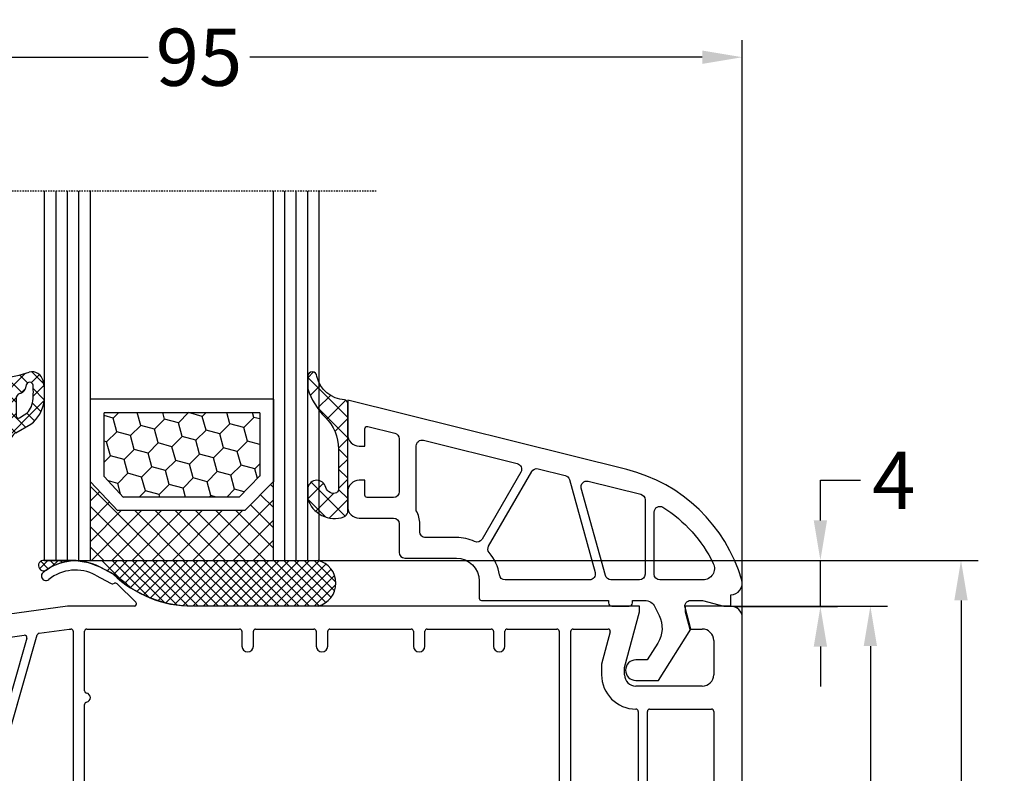
# Model space of a CAD drawing. Units: millimetres. Extents: x -5886 to -4524, y 8807 to 9323.
# Drawn here: x -5809 to -5723, y 8895 to 8961 of the extents above; entities that cross this region are included whole.
import ezdxf

# ---------------------------------------------------------------- set-up
doc = ezdxf.new("R2010")
doc.units = ezdxf.units.MM
doc.linetypes.add('AUSGEZOGEN', pattern=[0])
doc.linetypes.add('VERDECKT2', pattern=[0.1875, 0.125, -0.0625])
for name, color, linetype in [('Bemaßung', 1, 'Continuous'), ('Dichtungen', 6, 'AUSGEZOGEN'), ('Glas', 4, 'Continuous'), ('Klotzbrücken', 20, 'Continuous')]:
    doc.layers.add(name, color=color, linetype=linetype)
doc.styles.add('arialn', font='ARIALN.TTF')
doc.dimstyles.new('Bemaßung klein', dxfattribs={"dimtxt": 5, "dimasz": 3.5, "dimexe": 1.5, "dimexo": 0, "dimgap": 1.5, "dimtad": 0, "dimtih": 1, "dimtoh": 1, "dimdsep": 46, "dimtxsty": 'arialn', "dimcen": 0, "dimclrd": 256, "dimclre": 256, "dimclrt": 256, "dimadec": 0, "dimazin": 0, "dimtfac": 1, "dimtmove": 0, "dimatfit": 3, "dimfxl": 1, "dimtolj": 1, "dimarcsym": 0})

# ---------------------------------------------------------------- blocks, each defined once
blk = doc.blocks.new('A$C29E82539')
at = {"layer": 'Dichtungen'}
h = blk.add_hatch(dxfattribs=at)
h.set_pattern_fill('ANSI37', color=6, scale=0.3)
h.set_pattern_definition([(45, (3.25003196509806, 4.793427479231468), (-0.6735192090801864, 0.6735192090801865), []), (135, (3.25003196509806, 4.793427479231468), (-0.6735192090801865, -0.6735192090801864), [])])
h.paths.add_polyline_path([(3.983192661912174, 4.259890349147909), (5.293324651064495, 5.006608517811789, 0.2002866753109449), (6.456490148105191, 7.003253193192771, 0.0916304274949768), (6.364550912456487, 8.818146313656358, 0.4163906936815573), (5.15319838752611, 9.558009644160297, -0.05352693390641443), (2.75956342682256, 9.043105744564517, 0.3762911248472103), (2.499467540350452, 8.745105774810808), (2.499461648263953, 6.230360258975691, -0.4235539776054565), (1.499966734166264, 5.198581072501796), (0.9999908261725066, 5.198581072501838), (0.9999908261725068, 5.728634439661619, 1), (-9.173827493214048e-06, 5.728634439661619), (-9.173827493214048e-06, 4.378048037656468, -0.9995240896549589), (2.083513209072407e-05, 2.778048219225921), (-8.564856887716132e-06, 1.118459458233917, 1), (0.9999914349862031, 1.118441743008335), (1.000007025771993, 1.998520078032016), (1.499888374745807, 1.998550571739515, -0.4146677234951578), (2.499996665251195, 0.999991602478985), (2.499996665251271, 0.03687409296799382), (2.536879155739371, -8.39752101500224e-06), (2.799996665251457, -8.39752209458311e-06, 0.4142135623730945), (3.499996665251444, 0.699991602477894), (3.499996665251274, 2.104472519164119), (3.499996665252183, 3.403761297209584, -0.2627337764963503)])
h.paths.add_polyline_path([(4.000075215428296, 5.723753789845432), (4.000075215427418, 7.228173437759324, -0.3193238620671619), (4.335955865429385, 7.700470842958039, 0.01171885168069459), (4.511553892087571, 7.766140766223316, 0.213235096116336), (4.795320994761796, 8.059190052891768), (4.896128900282436, 8.44869361055519, -0.833468935781193), (5.484777038174423, 8.406181617519891, -0.07245030874902798), (5.42999561650648, 6.86727878357144, -0.2276371061485217), (4.712431295428365, 5.813586904530897), (4.307702173165226, 5.555182030739164, -0.5923219238389604)], flags=16)
for p, q in [((2.499461499334757, 6.166797202373345), (2.499467540350452, 8.745105774496551)), ((4.896128900280928, 8.448693610553164), (4.795320855428145, 8.059189514531681)), ((4.000075215428296, 7.228173437759324), (4.000075215428296, 5.723753789845432)), ((-9.173827493214048e-06, 4.37804803765539), (-9.173827493214048e-06, 5.728634439661619)), ((0.9999908261725068, 5.728634439661619), (0.9999908261725068, 5.198581072501838)), ((0.9999908261725068, 5.198581072501838), (1.499966734166264, 5.198581072501838)), ((4.307702173166035, 5.555182030739161), (4.71243129542836, 5.813586904530894)), ((3.983192661942667, 4.259890349165289), (5.293324651063813, 5.006608517811401)), ((-8.564857125747949e-06, 1.118459458233701), (2.083513209072407e-05, 2.778048219224729)), ((3.499996665251274, 2.104472519164119), (3.499996665252183, 3.403811898520871)), ((1.000007025771993, 1.998520078032016), (0.9999914349855317, 1.118441743008589)), ((1.499888375204137, 1.998550571739543), (1.000007025771993, 1.998520078032016)), ((3.499996665251274, 2.104472519164119), (3.499996665251274, 0.699991602477894)), ((2.499996665251274, -8.397521014558151e-06), (2.499996665251274, 0.9999916024789854)), ((2.499996665251274, 0.0368740929679916), (2.536879155739371, -8.397521014558151e-06)), ((2.799996665251456, -8.397521014558151e-06), (2.499996665251274, -8.397521014558151e-06))]:
    blk.add_line(p, q, dxfattribs=at)
for centre, radius, start, end in [((1.5583889330901, 20.44810858523851), 11.46808222677948, 276.095392553442, 288.2679987816535), ((5.391680485672623, 8.586883731608395), 0.9999796243754708, 13.36960250208697, 103.7972565641805), ((2.799466781912997, 8.745771403708204), 0.2999999799998848, 94.46398512974307, 180.1271259282208), ((5.186559552681501, 8.373526888221022), 0.299999999999015, 6.248975352656892, 165.4895994913919), ((1.500429304112004, 7.661963324149838), 4.999643799910944, 352.4325154102748, 13.37043822952689), ((3.023001065437711, 11.47885008452795), 3.999999999993449, 289.1619065689893, 291.8475646998991), ((4.325484196848265, 8.230230907332952), 0.5000015905590802, 291.8476913935903, 339.9962532448727), ((0.1750587337428442, 7.824768983053218), 5.341455712063262, 349.6735489383389, 6.248975352973367), ((4.500075215429206, 7.228173437759324), 0.5000000000017876, 109.1619065691712, 180), ((3.482649195429076, 7.39856500453061), 3.000000239999453, 307.1251792900354, 352.4336242699956), ((0.4999908261725068, 5.728634439661619), 0.5, 0, 180), ((1.499966734166264, 6.198581072501838), 1.000000000000043, 270, 358.1786116317637), ((3.973972541416515, 7.087654064571325), 1.472606009654387, 300.0968982528835, 351.393364100739), ((4.200075215428114, 5.723753789845432), 0.1999999999998181, 180, 302.5567558760355), ((-0.0003749882198462728, 3.578048121298707), 0.799999999995371, 270.0283487605561, 89.97380047315433), ((4.499996664932041, 3.403786603996195), 1.000000000000075, 121.118113465239, 180), ((1.501436495922462, 0.9999916024789854), 0.9985601693287331, 0, 90.08882871717354), ((0.4999914350646577, 1.118450600621145), 0.5000000000000027, 179.9989849923679, 359.9989849923679), ((2.799996665251456, 0.699991602477894), 0.6999999999999884, 270, 0)]:
    blk.add_arc(centre, radius, start, end, dxfattribs=at)
blk = doc.blocks.new('180x85')
for p, q in [((-35.00713960899793, 59.81666245723682), (-36.19940370092991, 60.44580271276936)), ((-36.54876535945277, 59.72549368958789), (-35.17992123957902, 58.99026778410553)), ((-35.02965884544574, 58.97435243932887), (-34.89585163401443, 59.01309733110793)), ((-34.66143465585992, 58.95181940421207), (-33.03427308327082, 57.35779478677068)), ((-38.99999999999909, 57.01384901846541), (-47.43041344951962, 55.82903167538279)), ((-33.07155494421386, 57.01384901846541), (-38.99999999999909, 57.01384901846541)), ((11.00000000000091, 57.01384901846541), (-27.96291201783515, 57.01384797087485)), ((11.00000000000091, 56.51384901846541), (11.00000000000091, 57.01384901846541)), ((19, 57.01384901846541), (15.00000000000091, 57.01384901846541)), ((15.00000000000091, 57.01384901846541), (15, 56.51384901846359)), ((9.700000000000728, 51.66218296862644), (11.00000000000091, 56.51384901846541)), ((15, 56.51384901846359), (15.40192378864776, 55.01384901846541)), ((20.00000000000091, 3.013849018465407), (20, 56.01384901846541)), ((-46.29460382617435, 38.26897648962768), (-41.63945076285381, 54.50342452094446)), ((-44.8398946681873, 54.17345020218636), (-42.77581306804677, 54.46353795316463)), ((-41.47503304385828, 54.64635066352821), (-38.86014637611152, 55.01384901846723)), ((-38.86014637611152, 55.01384901846723), (-38.70000000000437, 55.01384901846541)), ((-38.50000000000364, 54.81384901846468), (-38.50000000000364, 38.21384901846432)), ((-37.50000000000546, 49.60545699676368), (-37.50000000000364, 54.81384901846468)), ((-37.30000000000473, 55.01384901846541), (-23.94999999999891, 55.01384901846541)), ((-23.75, 54.81384901846468), (-23.74999999999818, 53.51384901846359)), ((-22.75, 53.51384901846359), (-22.75, 54.81384901846468)), ((-22.54999999999927, 55.01384901846541), (-17.44999999999891, 55.01384901846541)), ((-17.24999999999818, 54.81384901846468), (-17.24999999999818, 53.51384901846359)), ((-16.25, 53.51384901846359), (-16.25, 54.81384901846468)), ((-16.04999999999927, 55.01384901846541), (-8.949999999997999, 55.01384901846541)), ((-8.749999999998181, 54.81384901846468), (-8.749999999998181, 53.51384901846359)), ((-7.75, 53.51384901846359), (-7.75, 54.81384901846468)), ((-7.549999999999272, 55.01384901846541), (-1.949999999997999, 55.01384901846541)), ((-1.749999999998181, 54.81384901846468), (-1.749999999998181, 53.51384901846359)), ((-0.75, 53.51384901846359), (-0.75, 54.81384901846468)), ((-0.5499999999992724, 55.01384901846541), (3.800000000001091, 55.01384901846541)), ((4.000000000000909, 54.81384901846468), (4.000000000002728, 22.21384901846432)), ((5.000000000001819, 34.71384901846432), (5.000000000000909, 54.81384901846468)), ((5.200000000000728, 55.01384901846541), (8.266878775966688, 55.01384901846541)), ((8.46006394122469, 54.76208520944419), (7.700000000002547, 51.92548796380288)), ((15.40192378864776, 55.01384901846541), (16.5, 55.01384901846541)), ((-42.55572610866693, 54.21035686825417), (-47.15845847083256, 38.15872154730096)), ((17.5, 54.01384901846541), (17.5, 51.01384901846541)), ((7.700000000002547, 51.92548796380288), (7.700000000001637, 51.01384901846723)), ((9.700000000000728, 51.01384901846359), (9.700000000000728, 51.66218296862644)), ((16.5, 50.01384901846541), (10.70000000000073, 50.01384901846541)), ((-37.50000000000364, 41.60545699676368), (-37.50000000000546, 48.42224104016532)), ((10.90000000000146, 47.81384901846468), (10.90000000000236, 34.71384901846432)), ((11.69999999999982, 34.71384901846432), (11.70000000000073, 47.81384901846468)), ((11.90000000000055, 48.01384901846541), (17.30000000000018, 48.01384901846541)), ((17.5, 47.81384901846468), (17.5, 34.71384901846432))]:
    blk.add_line(p, q)
for centre, radius, start, end in [((-38.29952967107965, 56.46591943439125), 4.500000000000833, 62.18004722057418, 129.1184502607473), ((-40.88632494056219, 59.646876874187), 0.3999999999999803, 129.1184502608939, 309.1184502608939), ((-38.29952967107965, 56.46591943440399), 3.699999999990969, 61.75911366390045, 129.1184502608939), ((-28.06448328340502, 67.013851015603), 9.99999999999773, 226.0312735321144, 270.0000015405341), ((-35.08528533084245, 59.16646098708952), 0.2000000000003087, 241.7591136638545, 286.148773688336), ((-34.83094789301504, 58.78236803156869), 0.2396841781628738, 44.98954293385329, 105.7111980167242), ((-33.17312620978373, 57.21385101560554), 0.2000000000001156, 269.9999999997916, 46.0312735317822), ((19, 56.01384901846541), 0.9999999999999716, 0, 90), ((-42.74797844785462, 54.26548433941753), 0.2, 344.0000000000131, 98.00000000004412), ((-41.44719842366612, 54.44829704977928), 0.2, 98.00000000004412, 163.9999999998986), ((-38.70000000000437, 54.8138490184665), 0.1999999999998181, 359.9999999996874, 90.00000000026056), ((-37.30000000000473, 54.81384901846468), 0.1999999999998181, 90, 180), ((-23.94999999999891, 54.81384901846468), 0.1999999999998181, 0, 90), ((-22.55000000000018, 54.81384901846468), 0.2000000000002728, 89.99999999984367, 179.9999999998958), ((-17.44999999999891, 54.81384901846468), 0.1999999999998181, 0, 90), ((-16.05000000000018, 54.81384901846468), 0.2000000000002728, 89.99999999984367, 179.9999999998958), ((-8.949999999997999, 54.81384901846468), 0.1999999999998181, 0, 90), ((-7.550000000000182, 54.81384901846468), 0.2000000000002728, 89.99999999984367, 179.9999999998958), ((-1.949999999997999, 54.81384901846468), 0.1999999999998181, 0, 90), ((-0.5500000000001819, 54.81384901846468), 0.2000000000002728, 89.99999999984367, 179.9999999998958), ((3.800000000001091, 54.81384901846468), 0.1999999999998181, 0, 90), ((5.200000000000728, 54.81384901846468), 0.1999999999998181, 90, 180), ((8.266878775966688, 54.81384901846468), 0.2000000000001883, 345.0000000001197, 90), ((16.5, 54.01384901846541), 0.9999999999999999, 0, 90), ((-23.25, 53.51384901846359), 0.4999999999990905, 180, 0), ((-16.75, 53.51384901846359), 0.4999999999990905, 180, 0), ((-8.24999999999909, 53.51384901846359), 0.4999999999990905, 180, 0), ((-1.249999999999091, 53.51384901846359), 0.4999999999990905, 180, 0), ((10.70000000000164, 51.01384901846541), 3.000000000000454, 180, 270), ((10.70000000000073, 51.01384901846541), 0.9999999999997726, 180.0000000001042, 269.9999999999479), ((16.5, 51.01384901846541), 0.9999999999999999, 270, 0), ((-37.30000000000473, 49.60545699676368), 0.1999999999997967, 180, 260.4059317739213), ((-37.39999999999873, 49.01384901845995), 0.3999999999940775, 279.5940682266612, 80.40593177354427), ((-37.30000000001019, 48.42224104015804), 0.1999999999947042, 99.59406822445112, 179.9999999979156), ((10.70000000000164, 47.81384901846468), 0.1999999999991815, 1.042204158021965e-10, 89.99999999984367), ((11.90000000000055, 47.81384901846468), 0.1999999999998749, 90, 180), ((17.30000000000018, 47.81384901846468), 0.1999999999998465, 0, 90)]:
    blk.add_arc(centre, radius, start, end)
at = {"layer": 'Dichtungen', "color": 0}
blk.add_blockref('A$C29E82539', (-47.49999082617069, 67.91526794596393), dxfattribs=at)
blk = doc.blocks.new('Glas 4-16-4')
h = blk.add_hatch()
h.set_pattern_fill('HONEY', color=1, scale=10, angle=44.99999999999999, style=0)
h.set_pattern_definition([(44.99999999999999, (-262.6007969151296, -231.4527285006207), (0.5603596734500368, 2.091290755999517), [1.25, -2.5]), (165, (-262.6007969151296, -231.4527285006207), (-2.091290758120164, -0.5603596655356735), [1.25, -2.5]), (104.9999999999999, (-262.6007969151296, -231.4527285006207), (-1.530931084670127, 1.530931090463843), [-2.5, 1.25])])
h.paths.add_polyline_path([(10.19110001199806, 12.93504535975444), (10.19110001199806, 7.365456479687055), (11.9021432591162, 5.542079388111233), (21.99783468446276, 5.542079388111233), (23.80890001199714, 7.38198016219394), (23.80890001199714, 12.93504535975444)])
h = blk.add_hatch()
h.set_pattern_fill('ANSI37', color=194, scale=10, angle=-1.272221872585407e-14, style=0)
h.set_pattern_definition([(44.99999999999999, (-262.6007969151296, -231.4527285006207), (-0.8838834764831842, 0.8838834764831845), []), (135, (-262.6007969151296, -231.4527285006207), (-0.8838834764831845, -0.8838834764831842), [])])
h.paths.add_polyline_path([(25.00000001199714, -1.138869265560061e-08), (25.00000001199714, 6.894111998619337), (22.4967240967444, 4.350979388111227), (11.38645638453909, 4.350979388111227), (9.000000011998054, 6.894111998619337), (9.000000011998054, -1.138869265560061e-08)])
at = {"color": 1}
for p, q in [((9.000000011998054, 14.12614535975445), (25.00000001199714, 14.12614535975445)), ((9.000000011998054, 6.863732305513622), (9.000000011998054, 14.09576566664873)), ((25.00000001199805, 14.09576566664873), (25.00000001199805, 6.863732305513622)), ((10.19110001199806, 12.93504535975444), (23.80890001199714, 12.93504535975444)), ((10.19110001199806, 7.33507678658134), (10.19110001199806, 12.90466566664873)), ((23.80890001199805, 12.90466566664873), (23.80890001199805, 7.351600469088226)), ((11.9021432591162, 5.511699695005518), (10.19110001199806, 7.33507678658134)), ((23.80890001199714, 7.38198016219394), (21.99783468446276, 5.542079388111233)), ((25.00000001199714, 6.894111998619337), (22.4967240967444, 4.350979388111227)), ((11.38645638453909, 4.320599695005512), (9.000000011998054, 6.863732305513622)), ((21.99783468446276, 5.542079388111233), (11.9021432591162, 5.542079388111233)), ((22.4967240967444, 4.350979388111227), (11.38645638453909, 4.350979388111227))]:
    blk.add_line(p, q, dxfattribs=at)
at = {"color": 194}
blk.add_line((9.000000011998054, -1.138869265560061e-08), (25.00000001199714, -1.138869265560061e-08), dxfattribs=at)
at = {"layer": 'Glas', "linetype": 'VERDECKT2'}
blk.add_line((34.00000001199714, 32.28174616792057), (1.199805410578847e-08, 32.28174616792057), dxfattribs=at)
at = {"layer": 'Glas'}
for p, q in [((5.000000011998054, -1.138869265560061e-08), (5.000000011998053, 32.28174616792057)), ((6.000000011998054, -1.138869265560061e-08), (6.000000011998054, 32.28174616792057)), ((7.000000011998054, -1.138869265560061e-08), (7.000000011998054, 32.28174616792057)), ((8.000000011998054, -1.138869265560061e-08), (8.000000011998054, 32.28174616792057)), ((9.000000011998054, -1.138869265560061e-08), (9.000000011998054, 32.28174616792057)), ((25.00000001199714, -1.138869265560061e-08), (25.00000001199714, 32.28174616792057)), ((26.00000001199714, -1.138869265560061e-08), (26.00000001199714, 32.28174616792057)), ((27.00000001199714, -1.138869265560061e-08), (27.00000001199714, 32.28174616792057)), ((28.00000001199714, -1.138869265560061e-08), (28.00000001199714, 32.28174616792057)), ((29.00000001199714, -1.138869265560061e-08), (29.00000001199714, 32.28174616792057)), ((5.000000011998054, -1.138869265560061e-08), (9.000000011998054, -1.138869265560061e-08)), ((25.00000001199714, -1.138869265560061e-08), (29.00000001199714, -1.138869265560061e-08))]:
    blk.add_line(p, q, dxfattribs=at)
blk = doc.blocks.new('140154')
at = {"layer": 'Dichtungen'}
h = blk.add_hatch(dxfattribs=at)
h.set_pattern_fill('ANSI37', color=256, scale=10, style=0)
h.set_pattern_definition([(45, (-3460.680494818955, -1323.515544521293), (-0.8838834764831843, 0.8838834764831844), []), (135, (-3460.680494818955, -1323.515544521293), (-0.8838834764831844, -0.8838834764831843), [])])
edge = h.paths.add_edge_path()
edge.add_arc((-31.17047855677447, 12.22919317408741), 0.3716269667964866, 280.93228119452306, 355.4944853402727, ccw=False)
edge.add_arc((-31.20748997785267, 12.6199919189512), 0.7632879680969986, 188.2010510522457, 278.0955844331746, ccw=False)
edge.add_arc((-32.69999999998618, 12.20000000001164), 0.8000000000001195, 22.88538047615653, 180)
edge.add_line((-33.49999999998909, 12.20000000001164), (-33.49999999998818, 11.42502353003692))
edge.add_arc((-31.142318112059, 12.11541669618964), 2.456686102970484, 196.3214612185094, 289.3195137321558)
edge.add_arc((-30.61343779830713, 10.36549599268619), 0.6353698576395861, 296.5381744339963, 344.9019352703543)
edge.add_line((-29.99999999998909, 10.20000000001164), (-29.99999999998909, 19.7321754142813))
edge.add_arc((-30.29999999998836, 19.73217541427948), 0.3000000000001819, 4.342517325088889e-11, 83.51367941046996)
edge.add_arc((-30.09810602536163, 22.69705108698508), 2.672082782354123, 193.1613934078229, 266.3952151129576, ccw=False)
edge.add_arc((-33.09999999998763, 22.08863170814038), 0.4000000000000909, 0, 180)
edge.add_line((-33.49999999998909, 22.08863170814038), (-33.49999999998909, 21.00333621532081))
edge.add_arc((-27.42791994459185, 23.02416608398744), 6.399524166469552, 198.4077960665281, 224.6252006612258)
edge.add_arc((-34.6773115403048, 15.74089286313938), 3.87731730365489, -0.09878911312517857, 45.97268014755798, ccw=False)
edge.add_line((-30.79999999998836, 15.73420761422312), (-30.79999999998927, 12.20000000001164))
for points in [[(-29.99999999999, 20.00000000001091), (-29.99999999999045, 17.00000000001091, 0.4142135623736277), (-28.99999999998863, 16.00000000001091), (-28.49999999999136, 16.00000000001273), (-28.49999999999181, 17.5169929392714, -0.4874552354257949), (-28.25178957850403, 17.71109537423854), (-25.87947394627099, 17.12186867777109, -0.3445782786387139), (-25.49999999999, 16.63661259035416), (-25.49999999999045, 12.00000000001091, -0.4142135623736276), (-25.99999999999045, 11.50000000001182), (-28.29999999999063, 11.50000000001182, -0.4142135623724291), (-28.49999999999, 11.70000000001164), (-28.49999999999136, 13.00000000001046), (-28.99999999999045, 13.00000000001091, 0.4142135623730951), (-29.99999999999045, 12.00000000001091), (-29.99999999999045, 10.70000000001164, 0.4142135623730951), (-28.99999999999045, 9.700000000011642), (-25.99999999999091, 9.700000000010732, -0.4142135623730951), (-25.49999999999091, 9.200000000010732), (-25.49999999999136, 6.700000000013461, 0.4142135623730951), (-24.99999999999136, 6.200000000013461), (-20.49999999999045, 6.200000000011642, -0.4142135623730951), (-18.49999999999045, 4.200000000011642), (-18.49999999999045, 2.700000000009823, 0.4142135623724292), (-18.29999999999018, 2.500000000010004), (-7.199999999990723, 2.500000000009095), (-7.199999999990723, 2.300000000010186, 0.4142135623726512), (-6.899999999990996, 2.000000000010004), (-5.399999999990541, 2.000000000011823, 0.4142135623748709), (-5.099999999990359, 2.300000000013824), (-5.099999999991724, 2.500000000008185), (-4.033150452356494, 2.500000000010914, -0.2865071263093278), (-3.134742821642249, 1.939162531515649), (-2.767817909360019, 1.188533510494835, -0.2588524948255772), (-2.893716745750226, -1.234170978849761), (-3.809668376207355, -2.700000000001182), (-4.803460238671505, -2.700000000000273, 1), (-4.803460238671505, -4.5), (-2.811912083591324, -4.5), (0, 0), (-0.5012232078047418, 1.870590477457881, -0.4931454260315566), (-0.01826029465973988, 2.500000000009095), (1.033974596229655, 2.500000000009095), (2.900000000008731, 2.00000000000955), (3.500000000010004, 2.00000000000955), (3.50000000000955, 3.000000000010914, 0.5001684963254356), (4.459848897955908, 4.28051754511398, 0.2668283356851633), (-5.603306169160533, 13.94044236132959)], [(-15.1756062709087, 14.46328290441033, -0.4988614205326519), (-14.86311962273567, 13.72802681699341), (-18.25661191482641, 7.850325751999662, -0.3883707006214025), (-18.9001333822157, 7.646799501768328, 0.1090711680826447), (-20.49999999999682, 8.000000000011823), (-23.19999999999072, 8.000000000011823, -0.4142135623736278), (-23.69999999999118, 8.500000000012278), (-23.69999999999072, 9.200000000010732, 0.1298411442899911), (-23.99999999999045, 10.33578166917005), (-23.99999999999, 16.01567213826911, -0.4874552354253635), (-23.37947394627099, 16.50092822568604)], [(-13.35781646038731, 14.01178721371389), (-10.97732183537073, 13.42052905025594, -0.2709784000676154), (-10.61580971094554, 13.06808559330693), (-8.374354467865942, 4.932812630477656, -0.495339406331607), (-8.856392646009681, 4.300000000010186), (-16.24206622878228, 4.300000000010186, -0.373780578178368), (-16.7371748068299, 4.730232558149964, 0.1437863846008045), (-17.62125402372021, 6.680488178597443, -0.3189004466406424), (-17.67548436031348, 7.256868202094665), (-13.91135521599881, 13.77653112629741, -0.3343461727701081)], [(-8.973093734573013, 12.92272652905967), (-4.379473946271446, 11.78178078983728, -0.3445782786386523), (-3.99999999999045, 11.29652470242036), (-3.99999999999045, 4.800000000010186, -0.4142135623730951), (-4.49999999999045, 4.300000000010186), (-6.989320615604356, 4.300000000010186, -0.337488995161664), (-7.47135879374855, 4.667187369542717), (-9.575657966435301, 12.30465781117528, -0.5735908650326271)], [(-2.431707877199642, 10.64820233528872, -0.1375962946203268), (1.967517893650438, 5.741672150574686, -0.5555110369203187), (1.070341371769246, 4.300000000008367), (-2.699999999990268, 4.300000000009277, -0.4142135623730951), (-3.199999999990268, 4.800000000009277), (-3.199999999990268, 10.22627895735332, -0.5917011950841893)]]:
    blk.add_lwpolyline(points, format="xyb", close=True)
at = {"layer": 'Dichtungen', "color": 6}
blk.add_lwpolyline([(-30.79999999998836, 12.20000000001164, -0.3373252760501048), (-31.09999999998763, 11.86431048679879, -0.4136745248920945), (-31.96297226879688, 12.51111111112186, 0.8178685868433201), (-33.49999999998909, 12.20000000001164), (-33.49999999998545, 11.42502353003692, 0.4296238399755338), (-30.32955836985275, 9.797070688800886, 0.2142160394279523), (-29.99999999998909, 10.20000000001164), (-29.99999999998909, 19.7321754142813, 0.381431362798681), (-30.26611020163182, 20.03025507069469, -0.3308821040615146), (-32.69999999998618, 22.08863170814038, 0.9999999999999999), (-33.49999999998909, 22.08863170814038), (-33.49999999998909, 21.003336215319, 0.1148966331213172), (-31.98257102000207, 18.52871692528242, -0.2037770716043208), (-30.79999999998836, 15.73420761422312)], format="xyb", close=True, dxfattribs=at)
blk = doc.blocks.new('*D91')
at = {"layer": 'Bemaßung', "lineweight": -2, "transparency": 16777216}
for p, q in [((-5746.535013814154, 8909.560122481884), (-5732.835057415347, 8909.560122481884)), ((-5734.335057415347, 8906.060122481884), (-5734.335057415347, 8885.102755496891)), ((-5734.335057415347, 8856.060122481884), (-5734.335057415347, 8877.017489466876)), ((-5748.535013814152, 8852.560122481884), (-5732.835057415347, 8852.560122481884))]:
    blk.add_line(p, q, dxfattribs=at)
at = {"layer": 'Bemaßung', "transparency": 16777216}
for points in [[(-5734.91839074868, 8906.060122481884), (-5733.751724082014, 8906.060122481884), (-5734.335057415347, 8909.560122481884)], [(-5734.91839074868, 8856.060122481884), (-5733.751724082014, 8856.060122481884), (-5734.335057415347, 8852.560122481884)]]:
    blk.add_solid(points, dxfattribs=at)
at = {"layer": 'Defpoints', "color": 0, "transparency": 16777216}
for p in [(-5746.535013814154, 8909.560122481884), (-5734.335057415347, 8909.560122481884), (-5748.535013814152, 8852.560122481884)]:
    blk.add_point(p, dxfattribs=at)
at = {"layer": 'Bemaßung', "transparency": 16777216, "insert": (-5734.335057415348, 8881.060122481882), "char_height": 5, "attachment_point": 5, "style": 'arialn'}
blk.add_mtext('\\A1;57', dxfattribs=at)
blk = doc.blocks.new('*D92')
at = {"layer": 'Bemaßung', "lineweight": -2, "transparency": 16777216}
for p, q in [((-5738.704378425015, 8917.060172786132), (-5738.704378425015, 8920.560172786132)), ((-5738.704378425015, 8920.560172786132), (-5735.204378425015, 8920.560172786132)), ((-5782.532153838368, 8913.560172786132), (-5737.204378425015, 8913.560172786132)), ((-5738.704378425015, 8909.52377081422), (-5738.704378425015, 8913.560172786132)), ((-5746.267839916504, 8909.52377081422), (-5737.204378425015, 8909.52377081422)), ((-5738.704378425015, 8906.02377081422), (-5738.704378425015, 8902.52377081422))]:
    blk.add_line(p, q, dxfattribs=at)
at = {"layer": 'Bemaßung', "transparency": 16777216}
for points in [[(-5739.287711758348, 8917.060172786132), (-5738.121045091682, 8917.060172786132), (-5738.704378425015, 8913.560172786132)], [(-5739.287711758348, 8906.02377081422), (-5738.121045091682, 8906.02377081422), (-5738.704378425015, 8909.52377081422)]]:
    blk.add_solid(points, dxfattribs=at)
at = {"layer": 'Defpoints', "color": 0, "transparency": 16777216}
for p in [(-5782.532153838368, 8913.560172786132), (-5738.704378425015, 8913.560172786132), (-5746.267839916504, 8909.52377081422)]:
    blk.add_point(p, dxfattribs=at)
at = {"layer": 'Bemaßung', "transparency": 16777216, "insert": (-5732.285551685589, 8920.56017278613), "char_height": 5, "attachment_point": 5, "style": 'arialn'}
blk.add_mtext('\\A1;4', dxfattribs=at)
blk = doc.blocks.new('*D96')
at = {"layer": 'Bemaßung', "lineweight": -2, "transparency": 16777216}
for p, q in [((-5782.532153838368, 8913.560172786132), (-5724.909022426195, 8913.560172786132)), ((-5726.409022426195, 8910.060172786132), (-5726.409022426195, 8882.07125518256)), ((-5726.409022426195, 8846.061873731784), (-5726.409022426195, 8874.050791335358)), ((-5769.835013814351, 8842.561873731784), (-5724.909022426195, 8842.561873731784))]:
    blk.add_line(p, q, dxfattribs=at)
at = {"layer": 'Bemaßung', "transparency": 16777216}
for points in [[(-5726.992355759528, 8910.060172786132), (-5725.825689092862, 8910.060172786132), (-5726.409022426195, 8913.560172786132)], [(-5726.992355759528, 8846.061873731784), (-5725.825689092862, 8846.061873731784), (-5726.409022426195, 8842.561873731784)]]:
    blk.add_solid(points, dxfattribs=at)
at = {"layer": 'Defpoints', "color": 0, "transparency": 16777216}
for p in [(-5782.532153838368, 8913.560172786132), (-5769.835013814351, 8842.561873731784), (-5726.409022426195, 8842.561873731784)]:
    blk.add_point(p, dxfattribs=at)
at = {"layer": 'Bemaßung', "transparency": 16777216, "insert": (-5726.409022426196, 8878.061023258957), "char_height": 5, "attachment_point": 5, "style": 'arialn'}
blk.add_mtext('\\A1;71', dxfattribs=at)
blk = doc.blocks.new('*D97')
at = {"layer": 'Bemaßung', "lineweight": -2, "transparency": 16777216}
for p, q in [((-5840.535013814154, 8906.2554917071), (-5840.535013814154, 8959.05641700058)), ((-5745.535314228918, 8908.584632465177), (-5745.535314228918, 8959.05641700058)), ((-5837.035013814154, 8957.55641700058), (-5797.487073980608, 8957.55641700058)), ((-5749.035314228918, 8957.55641700058), (-5788.583254062463, 8957.55641700058))]:
    blk.add_line(p, q, dxfattribs=at)
at = {"layer": 'Bemaßung', "transparency": 16777216}
for points in [[(-5837.035013814154, 8958.139750333914), (-5837.035013814154, 8956.973083667246), (-5840.535013814154, 8957.55641700058)], [(-5749.035314228918, 8958.139750333914), (-5749.035314228918, 8956.973083667246), (-5745.535314228918, 8957.55641700058)]]:
    blk.add_solid(points, dxfattribs=at)
at = {"layer": 'Defpoints', "color": 0, "transparency": 16777216}
for p in [(-5745.535314228918, 8957.55641700058), (-5745.535314228918, 8908.584632465177), (-5840.535013814154, 8906.2554917071)]:
    blk.add_point(p, dxfattribs=at)
at = {"layer": 'Bemaßung', "transparency": 16777216, "insert": (-5793.035164021536, 8957.55641700058), "char_height": 5, "attachment_point": 5, "style": 'arialn'}
blk.add_mtext('\\A1;95', dxfattribs=at)

msp = doc.modelspace()

# ---------------------------------------------------------------- hatches: boundary and pattern name
at = {"layer": 'Klotzbrücken'}
h = msp.add_hatch(dxfattribs=at)
h.set_pattern_fill('ANSI37', color=244, scale=5, angle=-2.544443745170813e-14, style=0)
h.set_pattern_definition([(44.99999999999994, (-7296.380671927695, 8769.581967018774), (-0.4419417382415921, 0.4419417382415923), []), (134.9999999999999, (-7296.380671927695, 8769.581967018774), (-0.4419417382415923, -0.4419417382415921), [])])
edge = h.paths.add_edge_path()
edge.add_arc((-5806.623390188887, 8913.1092372494), 0.4560840453305772, 98.61718276795013, 300.2600033776299)
edge.add_arc((-5803.768671485362, 8909.06016649392), 4.500000000000261, 89.99999999995367, 125.683557844445, ccw=False)
edge.add_line((-5803.768671485358, 8913.56016649392), (-5806.691727048014, 8913.560172786132))

# ---------------------------------------------------------------- linework, layer by layer
at = {"layer": 'Klotzbrücken', "color": 244}
for p, q in [((-5803.768671485358, 8913.56016649392), (-5782.62772836977, 8913.560170520126)), ((-5799.802497165932, 8911.83987418035), (-5801.522789907219, 8913.560166921641)), ((-5801.077783387157, 8912.659253063557), (-5800.176869272748, 8913.560167177966)), ((-5797.421402495521, 8910.342662986423), (-5800.638906599069, 8913.56016708997)), ((-5800.518974663758, 8912.334178310473), (-5799.292985627932, 8913.560167346295)), ((-5799.99050426259, 8911.978765235159), (-5798.40910198312, 8913.560167514628)), ((-5796.096644168046, 8909.90178813543), (-5799.755023290919, 8913.560167258303)), ((-5799.491235694629, 8911.594150326637), (-5797.525218338305, 8913.560167682961)), ((-5799.020447246682, 8911.1810552981), (-5796.641334693489, 8913.560167851294)), ((-5794.985609935348, 8909.674637379216), (-5798.871139982765, 8913.560167426636)), ((-5798.475577418892, 8910.842041649408), (-5795.757451048673, 8913.560168019623)), ((-5794.001672106427, 8909.57458302678), (-5797.987256674615, 8913.560167594966)), ((-5797.88768804644, 8910.546047545373), (-5794.873567403857, 8913.560168187956)), ((-5797.26826288451, 8910.28158923082), (-5793.989683759041, 8913.560168356289)), ((-5793.103371324628, 8909.560165721461), (-5797.103373366462, 8913.560167763299)), ((-5796.614774180641, 8910.051194458207), (-5793.105800114229, 8913.560168524622)), ((-5792.219487859434, 8909.560165732753), (-5796.219490058312, 8913.560167931631)), ((-5795.923841034822, 8909.858244127543), (-5792.221916469413, 8913.560168692951)), ((-5791.335604394243, 8909.560165744046), (-5795.335606750162, 8913.560168099964)), ((-5795.190881029655, 8909.707320656227), (-5791.338032824598, 8913.560168861284)), ((-5790.451720929052, 8909.560165755338), (-5794.451723442008, 8913.560168268297)), ((-5794.409529874562, 8909.604788334836), (-5790.454149179782, 8913.560169029617)), ((-5793.570269017418, 8909.560165715498), (-5789.570265534966, 8913.560169197946)), ((-5789.567837463862, 8909.56016576663), (-5793.567840133858, 8913.560168436627)), ((-5792.686385529642, 8909.56016572679), (-5788.68638189015, 8913.560169366283)), ((-5788.683953998671, 8909.560165777923), (-5792.683956825708, 8913.56016860496)), ((-5791.802502041867, 8909.560165738083), (-5787.802498245338, 8913.560169534612)), ((-5787.800070533481, 8909.560165789215), (-5791.800073517555, 8913.560168773292)), ((-5790.918618554092, 8909.560165749375), (-5786.918614600522, 8913.560169702945)), ((-5786.91618706829, 8909.560165800507), (-5790.916190209405, 8913.560168941622)), ((-5790.034735066317, 8909.560165760668), (-5786.034730955706, 8913.560169871278)), ((-5786.032303603096, 8909.5601658118), (-5790.032306901255, 8913.560169109955)), ((-5789.150851578542, 8909.56016577196), (-5785.150847310891, 8913.560170039607)), ((-5785.148420137905, 8909.560165823092), (-5789.148423593101, 8913.560169278288)), ((-5788.266968090767, 8909.560165783252), (-5784.266963666075, 8913.56017020794)), ((-5784.264536672715, 8909.560165834384), (-5788.264540284951, 8913.560169446617)), ((-5787.383084602991, 8909.560165794544), (-5783.383080021259, 8913.560170376273)), ((-5783.380653207524, 8909.560165845676), (-5787.380656976801, 8913.56016961495)), ((-5786.499201115216, 8909.560165805833), (-5782.499196376447, 8913.560170544606)), ((-5782.496769742334, 8909.560165856969), (-5786.496773668648, 8913.560169783283)), ((-5785.615317627441, 8909.560165817125), (-5781.934312795663, 8913.241170648904)), ((-5781.932892929867, 8909.880172520981), (-5785.612890360498, 8913.560169951616)), ((-5781.484322748954, 8910.315485816554), (-5784.729007052348, 8913.560170119948)), ((-5781.177327034361, 8910.892373578445), (-5783.845123744194, 8913.560170288278)), ((-5781.068990198927, 8911.667920219494), (-5782.961240436044, 8913.56017045661)), ((-5784.731434139666, 8909.560165828418), (-5781.485370007434, 8912.806229960654)), ((-5783.847550651891, 8909.56016583971), (-5781.177947216932, 8912.229769274669)), ((-5782.963667164116, 8909.560165851002), (-5781.068857742254, 8911.454975272864)), ((-5782.627728302555, 8909.560163741298), (-5794.001672106427, 8909.57458302678))]:
    msp.add_line(p, q, dxfattribs=at)
msp.add_lwpolyline([(-5806.691726110023, 8913.560172786132, 1.209252301355118), (-5806.393558133022, 8912.715295778493, -0.1569693727882057), (-5803.768671485358, 8913.56016649392), (-5806.691727048014, 8913.560172786132)], format="xyb", dxfattribs=at)
for points in [[(-5803.768671485358, 8913.56016649392), (-5802.891622826754, 8913.413609978823)], [(-5798.953876430102, 8911.118202915823), (-5797.88768804644, 8910.546047545373), (-5797.26826288451, 8910.28158923082), (-5796.614774180641, 8910.051194458207), (-5795.923841034822, 8909.858244127543), (-5795.190881029655, 8909.707320656227), (-5794.409529874562, 8909.604788334836), (-5794.001672106427, 8909.57458302678)]]:
    msp.add_lwpolyline(points, dxfattribs=at)
for centre, radius, start, end in [((-5805.747132151198, 8903.989729554196), 9.847002374308678, 46.37934342085559, 73.14278185451339), ((-5783.127728371451, 8911.560167122308), 2.061556109582692, 284.0362225353006, 75.96377939033903)]:
    msp.add_arc(centre, radius, start, end, dxfattribs=at)

# ---------------------------------------------------------------- block references
for name, p in [('180x85', (-5765.535013814154, 8852.546273463418)), ('140154', (-5750.035013814163, 8907.560122481875))]:
    msp.add_blockref(name, p)
at = {"layer": 'Glas', "color": 3, "linetype": 'VERDECKT2'}
msp.add_blockref('Glas 4-16-4', (-5811.532153850366, 8913.56017279752), dxfattribs=at)

# ---------------------------------------------------------------- dimensions: what is measured, and where the dimension line sits
at = {"layer": 'Bemaßung'}
dim = msp.add_linear_dim(base=(-5745.535314228918, 8957.55641700058), p1=(-5840.535013814154, 8906.2554917071), p2=(-5745.535314228918, 8908.584632465177), dimstyle='Bemaßung klein', dxfattribs=at)
dim.commit()
dim.dimension.update_dxf_attribs({"geometry": '*D97', "text_midpoint": (-5793.035164021536, 8957.55641700058)})
dim = msp.add_linear_dim(base=(-5738.704378425015, 8913.560172786132), p1=(-5746.267839916504, 8909.52377081422), p2=(-5782.532153838368, 8913.560172786132), angle=90, dimstyle='Bemaßung klein', override={"dimdec": 0}, dxfattribs=at)
dim.commit()
dim.dimension.update_dxf_attribs({"geometry": '*D92', "text_midpoint": (-5732.285551685589, 8920.56017278613)})
for base, p1, p2, picture, middle in [((-5726.409022426195, 8842.561873731784), (-5782.532153838368, 8913.560172786132), (-5769.835013814351, 8842.561873731784), '*D96', (-5726.409022426196, 8878.061023258957)), ((-5734.335057415347, 8909.560122481884), (-5748.535013814152, 8852.560122481884), (-5746.535013814154, 8909.560122481884), '*D91', (-5734.335057415348, 8881.060122481882))]:
    dim = msp.add_linear_dim(base=base, p1=p1, p2=p2, angle=90, dimstyle='Bemaßung klein', dxfattribs=at)
    dim.commit()
    dim.dimension.update_dxf_attribs({"geometry": picture, "text_midpoint": middle})

doc.saveas('drawing.dxf')
